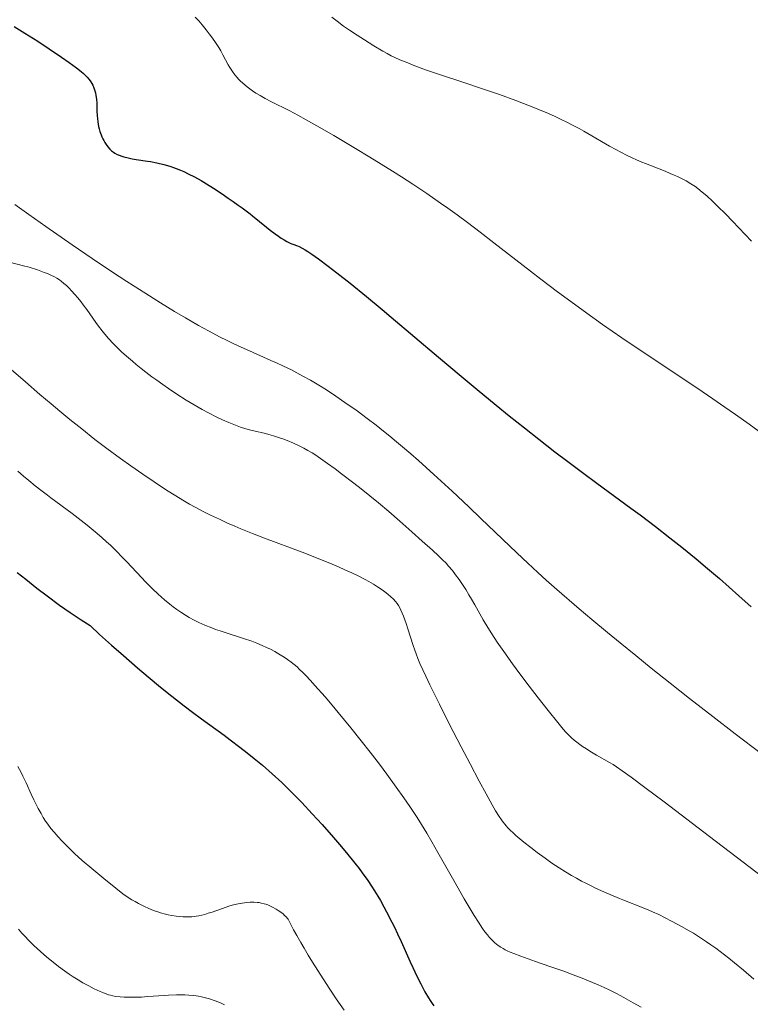
# Model space of a CAD drawing. Extents: x 663996 to 668522, y 757970 to 761058.
# Drawn here: x 667831 to 667921, y 759300 to 759420 of the extents above; entities that cross this region are included whole.
import ezdxf

# ---------------------------------------------------------------- set-up
doc = ezdxf.new("R2010")
doc.units = 0
doc.header["$MEASUREMENT"] = 0
doc.linetypes.add('DGN Style 5', pattern=[30.156091, 12.924039, -17.232052])
doc.layers.add('Nivel 6', color=7, linetype='Continuous')
doc.layers.add('Nivel 8', color=7, linetype='Continuous')

msp = doc.modelspace()

# ---------------------------------------------------------------- linework, layer by layer
at = {"layer": 'Nivel 6', "color": 30, "linetype": 'Continuous', "lineweight": 0, "extrusion": (-3.02663e-06, -2.12276e-06, 1), "elevation": 1391.365, "flags": 128}
msp.add_lwpolyline([(667556.938, 759430.929), (667556.965, 759430.67), (667557.012, 759430.349), (667557.071, 759430.033), (667557.158, 759429.651), (667557.28, 759429.191), (667557.439, 759428.672), (667557.593, 759428.225), (667557.775, 759427.757), (667557.983, 759427.298), (667558.1, 759427.074), (667558.254, 759426.811), (667558.385, 759426.608), (667558.561, 759426.359), (667558.75, 759426.111), (667559.005, 759425.8), (667559.419, 759425.328), (667559.972, 759424.745), (667560.551, 759424.178), (667561.315, 759423.485), (667561.87, 759423.008), (667562.609, 759422.396), (667563.399, 759421.763), (667564.44, 759420.952), (667565.895, 759419.852), (667568.451, 759417.951), (667568.756, 759417.722), (667569.85, 759416.896), (667571.107, 759415.929), (667572.228, 759415.047), (667573.447, 759414.059), (667574.299, 759413.342), (667574.919, 759412.799), (667575.501, 759412.269), (667575.947, 759411.844), (667576.491, 759411.301), (667576.922, 759410.85), (667577.353, 759410.38), (667577.701, 759409.986), (667578.142, 759409.469), (667578.706, 759408.782), (667579.286, 759408.047), (667580.034, 759407.063), (667580.841, 759405.957), (667581.494, 759405.031), (667582.015, 759404.269), (667582.661, 759403.298), (667583.297, 759402.313), (667584.074, 759401.071), (667584.832, 759399.826), (667585.75, 759398.281), (667586.564, 759396.884), (667587.536, 759395.185), (667588.457, 759393.544), (667589.54, 759391.572), (667590.119, 759390.499), (667593.01, 759385.07), (667593.782, 759383.658), (667594.393, 759382.572), (667595.119, 759381.321), (667595.691, 759380.369), (667596.382, 759379.262), (667597.234, 759377.96), (667598.022, 759376.807), (667598.259, 759376.467), (667599.51, 759374.688), (667600.117, 759373.807), (667600.684, 759372.959), (667601.17, 759372.201), (667601.545, 759371.594), (667602.183, 759370.504), (667602.629, 759369.691), (667603.128, 759368.726), (667603.419, 759368.141), (667604.221, 759366.507), (667604.474, 759366.009), (667604.942, 759365.123), (667605.439, 759364.234), (667605.903, 759363.437), (667606.435, 759362.551), (667606.912, 759361.778), (667607.78, 759360.407), (667608.546, 759359.23), (667609.193, 759358.254), (667610.035, 759357.008), (667611.007, 759355.593), (667613.666, 759351.764), (667614.403, 759350.693), (667615.772, 759348.673), (667616.8, 759347.124), (667617.986, 759345.291), (667618.595, 759344.329), (667619.306, 759343.184), (667620.311, 759341.517), (667620.817, 759340.655), (667621.401, 759339.637), (667621.937, 759338.681), (667622.553, 759337.556), (667625.108, 759332.759), (667625.781, 759331.535), (667626.264, 759330.686), (667626.966, 759329.493), (667627.354, 759328.858), (667627.837, 759328.089), (667628.434, 759327.171), (667630.071, 759324.726), (667630.568, 759323.962), (667631.046, 759323.201), (667631.462, 759322.517), (667631.914, 759321.752), (667632.302, 759321.076), (667632.981, 759319.85), (667633.55, 759318.776), (667634.127, 759317.641), (667634.585, 759316.704), (667635.144, 759315.515), (667635.811, 759314.038), (667636.428, 759312.621), (667637.106, 759311.018), (667637.624, 759309.762), (667637.624, 759309.762), (667637.948, 759308.954), (667638.193, 759308.314), (667638.336, 759307.909), (667638.457, 759307.505), (667638.514, 759307.241), (667638.537, 759307.007), (667638.533, 759306.829), (667638.512, 759306.674), (667638.483, 759306.547), (667638.401, 759306.303), (667638.275, 759306.036), (667638.139, 759305.803), (667638.006, 759305.606), (667637.81, 759305.348), (667637.286, 759304.734), (667637.064, 759304.451), (667636.975, 759304.313), (667636.906, 759304.188), (667636.761, 759303.878), (667636.634, 759303.557), (667636.508, 759303.184), (667636.423, 759302.864), (667636.361, 759302.539), (667636.333, 759302.281), (667636.324, 759301.964), (667636.331, 759301.791), (667636.352, 759301.58), (667636.411, 759301.25), (667636.483, 759300.993), (667636.581, 759300.74), (667636.683, 759300.537), (667636.814, 759300.326), (667636.945, 759300.146), (667637.15, 759299.895), (667637.483, 759299.527), (667638.098, 759298.893), (667639.039, 759297.969), (667640.059, 759297.013), (667641.356, 759295.851), (667642.418, 759294.934), (667643.737, 759293.819), (667649.744, 759288.839), (667651.235, 759287.582), (667652.327, 759286.648), (667653.585, 759285.557), (667654.725, 759284.55), (667655.998, 759283.404), (667657.116, 759282.377), (667658.339, 759281.23), (667662.811, 759276.941), (667663.856, 759275.962), (667664.567, 759275.312), (667665.538, 759274.453), (667666.328, 759273.788), (667666.95, 759273.291), (667667.575, 759272.818), (667668.087, 759272.453), (667668.752, 759272.006), (667669.314, 759271.653), (667669.909, 759271.304), (667670.412, 759271.029), (667670.995, 759270.735), (667671.48, 759270.512), (667671.878, 759270.342), (667672.388, 759270.143), (667673.048, 759269.908), (667673.932, 759269.627), (667674.713, 759269.405), (667675.399, 759269.232), (667675.846, 759269.131), (667676.428, 759269.011), (667678.149, 759268.687), (667678.66, 759268.575), (667679.209, 759268.433), (667679.668, 759268.298), (667680.15, 759268.138), (667680.554, 759267.993), (667681.244, 759267.723), (667682.172, 759267.327), (667683.16, 759266.872), (667684.448, 759266.238), (667685.234, 759265.832), (667686.218, 759265.31), (667689.294, 759263.645), (667689.664, 759263.447), (667690.769, 759262.865), (667692.074, 759262.196), (667693.284, 759261.597), (667694.652, 759260.943), (667695.641, 759260.488), (667696.769, 759259.987), (667697.817, 759259.54), (667699.094, 759259.023), (667700.646, 759258.434), (667702.045, 759257.933), (667703.133, 759257.558), (667704.649, 759257.049), (667707.133, 759256.242), (667710.154, 759255.293), (667712.703, 759254.518), (667715.942, 759253.568), (667717.738, 759253.055), (667719.961, 759252.434), (667722.14, 759251.836), (667724.764, 759251.129), (667727.239, 759250.472), (667730.08, 759249.731), (667734.438, 759248.623), (667736.468, 759248.124), (667738.692, 759247.598), (667740.282, 759247.239), (667742.11, 759246.851), (667743.827, 759246.512), (667744.752, 759246.341), (667745.887, 759246.143), (667747.49, 759245.886), (667748.749, 759245.706), (667749.989, 759245.55), (667750.969, 759245.442), (667750.969, 759245.442), (667752.332, 759245.319), (667754.024, 759245.203), (667756.158, 759245.1), (667757.938, 759245.042), (667759.133, 759245.03), (667760.115, 759245.046), (667761.111, 759245.093), (667761.915, 759245.157), (667762.932, 759245.272), (667763.757, 759245.396), (667764.593, 759245.55), (667765.269, 759245.702), (667765.706, 759245.815), (667766.056, 759245.916), (667766.681, 759246.124), (667767.027, 759246.257), (667767.303, 759246.373), (667767.805, 759246.608), (667768.164, 759246.797), (667768.462, 759246.966), (667769.036, 759247.321), (667769.678, 759247.753), (667770.248, 759248.161), (667771.113, 759248.816), (667771.855, 759249.411), (667772.469, 759249.925), (667773.246, 759250.602), (667773.828, 759251.127), (667774.55, 759251.794), (667776.779, 759253.893), (667777.046, 759254.142), (667778.168, 759255.17), (667779.442, 759256.296), (667780.544, 759257.231), (667781.683, 759258.152), (667782.229, 759258.576), (667782.835, 759259.027), (667783.381, 759259.415), (667784.013, 759259.84), (667784.497, 759260.146), (667785.085, 759260.494), (667785.654, 759260.807), (667786.326, 759261.143), (667786.803, 759261.354), (667787.164, 759261.494), (667787.509, 759261.61), (667787.779, 759261.685), (667788.123, 759261.758), (667788.419, 759261.8), (667788.751, 759261.827), (667789.059, 759261.839), (667789.776, 759261.831), (667790.515, 759261.791), (667791.415, 759261.712), (667792.239, 759261.611), (667792.93, 759261.503), (667793.502, 759261.396), (667794.081, 759261.268), (667794.545, 759261.151), (667795.554, 759260.871), (667796.342, 759260.633), (667797.29, 759260.321), (667797.793, 759260.142), (667798.394, 759259.916), (667799.148, 759259.615), (667800.001, 759259.249), (667800.759, 759258.9), (667801.594, 759258.487), (667802.532, 759257.984), (667803.012, 759257.711), (667803.588, 759257.37), (667804.585, 759256.749), (667805.122, 759256.4), (667805.778, 759255.959), (667806.818, 759255.227), (667807.376, 759254.815), (667808.057, 759254.295), (667808.431, 759254.001), (667810.382, 759252.436), (667811.339, 759251.694), (667812.245, 759251.031), (667812.659, 759250.743), (667813.167, 759250.405), (667813.664, 759250.089), (667814.27, 759249.727), (667814.787, 759249.436), (667815.421, 759249.102), (667816.1, 759248.765), (667817.93, 759247.884), (667818.456, 759247.617), (667819.335, 759247.139), (667819.992, 759246.756), (667820.83, 759246.234), (667821.455, 759245.825), (667822.246, 759245.284), (667823.116, 759244.668), (667825.501, 759242.941), (667826.184, 759242.459), (667827.312, 759241.692), (667827.967, 759241.265), (667828.782, 759240.753), (667829.595, 759240.263), (667830.607, 759239.681), (667831.735, 759239.06), (667834.64, 759237.5), (667835.362, 759237.098), (667836.382, 759236.502), (667836.929, 759236.162), (667837.488, 759235.789), (667837.948, 759235.45), (667838.18, 759235.263), (667838.463, 759235.017), (667838.893, 759234.609), (667839.278, 759234.208), (667839.703, 759233.725), (667840.059, 759233.281), (667840.355, 759232.875), (667840.711, 759232.339), (667840.991, 759231.873), (667841.224, 759231.446), (667841.4, 759231.083), (667841.54, 759230.76), (667841.674, 759230.408), (667841.774, 759230.109), (667841.935, 759229.555), (667841.98, 759229.383), (667842.213, 759228.46), (667842.334, 759228.016), (667842.459, 759227.611), (667842.556, 759227.332), (667842.682, 759227.011), (667842.865, 759226.611), (667842.967, 759226.416), (667843.093, 759226.2), (667843.314, 759225.878), (667843.437, 759225.728), (667843.593, 759225.561), (667843.837, 759225.343), (667844.202, 759225.07), (667844.514, 759224.862), (667844.803, 759224.68), (667845.408, 759224.332), (667845.918, 759224.076), (667846.342, 759223.9), (667846.583, 759223.817), (667846.779, 759223.76), (667847.146, 759223.676), (667847.46, 759223.629), (667847.724, 759223.606), (667848.001, 759223.6), (667848.23, 759223.608), (667848.66, 759223.656), (667848.907, 759223.701), (667849.22, 759223.775), (667849.542, 759223.866), (667849.926, 759223.991), (667850.967, 759224.357), (667851.259, 759224.451), (667851.717, 759224.583), (667852.074, 759224.668), (667852.339, 759224.72), (667852.661, 759224.772), (667852.973, 759224.808), (667853.351, 759224.837), (667853.644, 759224.847), (667854, 759224.847), (667854.346, 759224.835), (667854.768, 759224.804), (667855.358, 759224.731), (667855.676, 759224.677), (667856.065, 759224.598), (667856.365, 759224.526), (667856.726, 759224.426), (667857.065, 759224.32), (667857.457, 759224.181), (667857.739, 759224.069), (667858.06, 759223.927), (667858.351, 759223.783), (667858.351, 759223.783), (667858.686, 759223.592), (667858.94, 759223.429), (667859.254, 759223.203), (667859.659, 759222.881), (667859.995, 759222.591), (667860.392, 759222.213), (667860.563, 759222.03), (667860.697, 759221.872), (667860.87, 759221.647), (667861.02, 759221.43), (667861.335, 759220.92), (667861.588, 759220.471), (667861.805, 759220.057), (667862.028, 759219.604), (667862.205, 759219.222), (667862.419, 759218.728), (667862.675, 759218.097), (667863.215, 759216.673), (667863.777, 759215.189), (667864.225, 759214.077), (667864.581, 759213.25), (667865.018, 759212.302), (667865.413, 759211.505), (667865.886, 759210.618), (667866.334, 759209.837), (667866.863, 759208.978), (667867.504, 759208.01), (667867.85, 759207.515), (667868.275, 759206.926), (667869.019, 759205.936), (667869.519, 759205.3), (667869.907, 759204.821), (667870.406, 759204.23), (667870.803, 759203.783), (667871.208, 759203.354), (667871.547, 759203.016), (667872.007, 759202.591), (667872.423, 759202.239), (667872.897, 759201.87), (667873.328, 759201.565), (667873.797, 759201.262), (667874.206, 759201.021), (667874.552, 759200.832), (667875.004, 759200.602), (667875.666, 759200.293), (667875.87, 759200.201), (667876.966, 759199.72), (667877.505, 759199.474), (667878.008, 759199.228), (667878.367, 759199.041), (667878.798, 759198.802), (667879.478, 759198.389), (667879.832, 759198.155), (667880.254, 759197.861), (667880.961, 759197.328), (667881.33, 759197.031), (667881.774, 759196.656), (667882.204, 759196.273), (667882.73, 759195.776), (667883.149, 759195.359), (667883.486, 759195.008), (667883.913, 759194.545), (667884.26, 759194.152), (667884.901, 759193.394), (667885.314, 759192.881), (667885.834, 759192.208), (667886.401, 759191.443), (667886.573, 759191.207), (667887.493, 759189.932), (667887.966, 759189.293), (667888.437, 759188.678), (667888.888, 759188.114), (667889.262, 759187.662), (667890.07, 759186.732), (667890.544, 759186.21), (667891.16, 759185.55), (667892.328, 759184.343), (667893.004, 759183.665), (667893.87, 759182.812), (667895.144, 759181.586), (667896.76, 759180.073), (667898.377, 759178.599), (667900.365, 759176.834), (667901.694, 759175.681), (667903.299, 759174.318), (667904.84, 759173.042), (667906.689, 759171.558), (667907.693, 759170.772), (667908.859, 759169.873), (667911.901, 759167.555), (667912.724, 759166.923), (667913.982, 759165.94), (667914.921, 759165.19), (667915.759, 759164.505), (667916.705, 759163.708), (667917.559, 759162.961), (667918.468, 759162.128), (667919.234, 759161.381), (667919.615, 759160.99), (667920.065, 759160.51), (667920.728, 759159.766), (667921.288, 759159.105), (667921.907, 759158.339), (667922.457, 759157.626), (667922.922, 759156.999), (667923.314, 759156.451), (667924.052, 759155.373), (667924.288, 759155.016), (667925.801, 759152.687), (667926.267, 759152.013), (667926.658, 759151.482), (667926.993, 759151.052), (667927.353, 759150.613), (667927.662, 759150.254), (667928.043, 759149.827), (667928.56, 759149.272), (667929.123, 759148.691), (667929.893, 759147.928), (667930.952, 759146.921), (667930.952, 759146.921), (667931.867, 759146.082), (667932.833, 759145.222), (667933.636, 759144.525), (667934.46, 759143.825), (667935.515, 759142.951), (667936.59, 759142.084), (667937.952, 759141.017), (667939.049, 759140.18), (667940.426, 759139.154), (667941.8, 759138.154), (667943.505, 759136.94), (667945.293, 759135.693), (667947.471, 759134.202), (667949.571, 759132.789), (667952.069, 759131.132), (667955.048, 759129.183), (667958.453, 759126.989), (667960.645, 759125.596), (667962.319, 759124.544), (667965.201, 759122.762), (667967.852, 759121.162), (667969.284, 759120.314), (667971.033, 759119.295), (667972.397, 759118.515), (667974.05, 759117.584), (667975.64, 759116.707), (667977.534, 759115.688), (667979.143, 759114.844), (667981.053, 759113.875), (667982.875, 759112.987), (667983.863, 759112.52), (667985.086, 759111.959), (667986.616, 759111.279), (667987.856, 759110.747), (667989.126, 759110.218), (667990.173, 759109.795), (667991.531, 759109.266), (667992.663, 759108.842), (667993.839, 759108.421), (667994.811, 759108.087), (667996.148, 759107.652), (667997.877, 759107.124), (667998.701, 759106.884), (668003.161, 759105.625), (668004.373, 759105.264), (668005.317, 759104.968), (668006.005, 759104.742), (668006.837, 759104.457), (668007.633, 759104.17), (668008.573, 759103.813), (668009.62, 759103.388), (668010.163, 759103.156), (668010.803, 759102.869), (668011.867, 759102.361), (668012.419, 759102.078), (668013.083, 759101.72), (668014.015, 759101.184), (668014.535, 759100.869), (668015.198, 759100.452), (668015.888, 759100.004), (668016.797, 759099.396), (668018.2, 759098.424), (668019.574, 759097.437), (668022.36, 759095.371), (668024.158, 759094.055), (668025.714, 759092.951), (668027.411, 759091.782), (668028.88, 759090.798), (668030.85, 759089.513), (668032.517, 759088.454), (668034.239, 759087.386), (668035.637, 759086.537), (668037.378, 759085.504), (668039.486, 759084.29), (668041.444, 759083.203), (668042.439, 759082.669), (668043.573, 759082.079), (668044.645, 759081.546), (668045.759, 759081.027), (668046.204, 759080.834), (668046.697, 759080.632), (668047.952, 759080.153), (668048.091, 759080.095), (668048.322, 759079.991), (668048.918, 759079.693), (668049.579, 759079.332), (668050.047, 759079.056), (668050.443, 759078.804), (668050.958, 759078.441), (668052.018, 759077.652), (668053.394, 759076.621), (668056.389, 759074.353), (668059.984, 759071.595), (668062.705, 759069.489), (668065.616, 759067.219), (668071.041, 759062.946), (668071.427, 759062.646), (668072.028, 759062.191), (668072.623, 759061.755), (668073.126, 759061.4), (668073.824, 759060.922), (668074.85, 759060.239), (668077.187, 759058.721), (668080.75, 759056.453), (668082.57, 759055.307), (668100.435, 759044.103), (668103.133, 759042.384), (668105.115, 759041.094), (668106.485, 759040.18), (668107.508, 759039.479), (668108.283, 759038.935), (668109.2, 759038.275), (668110.141, 759037.575), (668111.252, 759036.721), (668111.833, 759036.263), (668114.848, 759033.852), (668115.716, 759033.179), (668116.435, 759032.635), (668117.34, 759031.969), (668118.097, 759031.427), (668119.424, 759030.505), (668121.217, 759029.304), (668123.294, 759027.955), (668126.056, 759026.204), (668134.877, 759020.712), (668135.824, 759020.118), (668138.359, 759018.51), (668140.037, 759017.428), (668142.093, 759016.085), (668142.342, 759015.926), (668143.487, 759015.212), (668144.984, 759014.315), (668146.612, 759013.37), (668148.42, 759012.347), (668150.088, 759011.426), (668151.912, 759010.444), (668153.448, 759009.639), (668155.685, 759008.499), (668158.511, 759007.108), (668162.266, 759005.303), (668166.736, 759003.184), (668170.025, 759001.646), (668172.452, 759000.53), (668174.221, 758999.729), (668176.301, 758998.803), (668177.227, 758998.396), (668182.396, 758996.143), (668183.676, 758995.575), (668185.302, 758994.836), (668186.44, 758994.3), (668187.515, 758993.772), (668188.603, 758993.208), (668189.108, 758992.93), (668189.647, 758992.617), (668190.108, 758992.329), (668190.622, 758991.983), (668191.02, 758991.695), (668191.557, 758991.282), (668192.206, 758990.758), (668193.282, 758989.863), (668194.164, 758989.119), (668199.066, 758984.963), (668201.613, 758982.837)], dxfattribs=at)
at = {"layer": 'Nivel 6', "color": 30, "linetype": 'Continuous', "lineweight": 0, "flags": 128}
for points, elevation in [([(667852.761, 759420.818), (667853.208, 759420.332), (667853.63, 759419.843), (667854.121, 759419.243), (667854.482, 759418.78), (667854.892, 759418.23), (667855.254, 759417.712), (667855.645, 759417.104), (667855.892, 759416.687), (667856.157, 759416.211), (667856.815, 759414.985), (667857.008, 759414.655), (667857.334, 759414.149), (667857.613, 759413.768), (667857.894, 759413.428), (667858.077, 759413.225), (667858.312, 759412.983), (667858.555, 759412.752), (667858.868, 759412.48), (667859.124, 759412.273), (667859.45, 759412.028), (667859.782, 759411.797), (667860.202, 759411.523), (667860.694, 759411.226), (667861.315, 759410.877), (667862.096, 759410.464), (667864.241, 759409.375), (667864.856, 759409.056), (667865.301, 759408.821), (667866.332, 759408.26), (667867.628, 759407.532), (667869.723, 759406.319), (667872.366, 759404.759), (667874.124, 759403.703), (667875.519, 759402.85), (667876.897, 759401.989), (667877.985, 759401.295), (667879.384, 759400.383), (667881.093, 759399.235), (667882.759, 759398.081), (667883.667, 759397.437), (667884.784, 759396.627), (667886.052, 759395.689), (667887.613, 759394.509), (667889.287, 759393.219), (667893.762, 759389.735), (667895.02, 759388.767), (667897.075, 759387.211), (667898.669, 759386.027), (667900.629, 759384.604), (667902.553, 759383.24), (667904.917, 759381.605), (667906.41, 759380.592), (667914.071, 759375.481), (667916.027, 759374.157), (667917.5, 759373.144), (667918.811, 759372.228), (667920.486, 759371.032), (667921.705, 759370.137)], 1319.999), ([(667869.467, 759420.783), (667870.105, 759420.301), (667870.918, 759419.712), (667871.639, 759419.211), (667872.554, 759418.603), (667873.477, 759418.014), (667874.609, 759417.312), (667875.688, 759416.662), (667876.231, 759416.353), (667876.727, 759416.092), (667877.192, 759415.867), (667877.78, 759415.603), (667878.35, 759415.36), (667879.626, 759414.85), (667880.92, 759414.367), (667882.035, 759413.974), (667883.104, 759413.614), (667885.237, 759412.92), (667888.008, 759412.007), (667889.955, 759411.337), (667891.978, 759410.604), (667892.92, 759410.248), (667893.953, 759409.843), (667894.873, 759409.468), (667895.937, 759409.014), (667896.766, 759408.642), (667897.433, 759408.331), (667898.284, 759407.917), (667898.981, 759407.563), (667899.692, 759407.186), (667900.269, 759406.87), (667900.763, 759406.591), (667903.422, 759405.035), (667904.175, 759404.613), (667904.788, 759404.285), (667905.558, 759403.897), (667906.188, 759403.598), (667906.7, 759403.368), (667907.35, 759403.092), (667907.809, 759402.905), (667910.225, 759401.956), (667910.845, 759401.699), (667911.311, 759401.495), (667911.732, 759401.303), (667912.216, 759401.068), (667912.767, 759400.78), (667913.373, 759400.428), (667913.824, 759400.132), (667914.197, 759399.859), (667914.742, 759399.419), (667915.294, 759398.939), (667915.984, 759398.31), (667916.634, 759397.696), (667917.621, 759396.724), (667918.447, 759395.876), (667920.762, 759393.41)], 1314.999), ([(667830.722, 759397.91), (667832.429, 759396.689), (667834.525, 759395.208), (667837.72, 759392.988), (667840.166, 759391.319), (667842.543, 759389.728), (667844.414, 759388.5), (667846.718, 759387.022), (667848.518, 759385.894), (667850.255, 759384.831), (667851.585, 759384.037), (667853.19, 759383.11), (667854.399, 759382.439), (667855.826, 759381.687), (667856.582, 759381.307), (667857.498, 759380.865), (667858.391, 759380.452), (667859.417, 759379.993), (667862.037, 759378.847), (667862.729, 759378.536), (667863.57, 759378.144), (667864.532, 759377.675), (667865.201, 759377.332), (667865.948, 759376.932), (667866.867, 759376.414), (667867.866, 759375.82), (667868.803, 759375.236), (667869.965, 759374.475), (667871.08, 759373.712), (667872.55, 759372.662), (667873.806, 759371.733), (667874.878, 759370.915), (667875.776, 759370.21), (667876.547, 759369.59), (667877.381, 759368.904), (667878.105, 759368.295), (667879.142, 759367.405), (667880.06, 759366.598), (667881.951, 759364.899), (667884.18, 759362.841), (667886.215, 759360.925), (667887.688, 759359.522), (667892.081, 759355.317), (667893.413, 759354.057), (667894.658, 759352.898), (667895.668, 759351.977), (667896.967, 759350.83), (667899.714, 759348.48), (667901.248, 759347.189), (667903.168, 759345.591), (667904.703, 759344.327), (667906.614, 759342.77), (667908.51, 759341.241), (667910.848, 759339.375), (667913.194, 759337.524), (667916.036, 759335.307), (667918.762, 759333.205), (667921.984, 759330.749)], 1329.999), ([(667829.14, 759391.108), (667831.771, 759390.417), (667832.458, 759390.221), (667833.477, 759389.9), (667834.316, 759389.6), (667834.708, 759389.446), (667835.129, 759389.265), (667835.57, 759389.052), (667835.877, 759388.881), (667836.168, 759388.693), (667836.405, 759388.519), (667836.728, 759388.252), (667837.021, 759387.985), (667837.355, 759387.658), (667837.653, 759387.349), (667838.063, 759386.898), (667838.417, 759386.486), (667838.786, 759386.033), (667839.086, 759385.646), (667839.507, 759385.076), (667840.639, 759383.463), (667840.969, 759383.011), (667841.389, 759382.466), (667841.733, 759382.045), (667842.174, 759381.536), (667842.737, 759380.928), (667843.195, 759380.463), (667843.774, 759379.906), (667844.357, 759379.373), (667845.09, 759378.735), (667845.561, 759378.341), (667846.151, 759377.862), (667846.742, 759377.399), (667847.48, 759376.839), (667848.069, 759376.407), (667848.798, 759375.887), (667849.515, 759375.392), (667850.391, 759374.806), (667851.66, 759373.994), (667852.643, 759373.398), (667853.611, 759372.843), (667854.383, 759372.426), (667855.348, 759371.938), (667856.117, 759371.576), (667856.881, 759371.243), (667857.485, 759371), (667858.312, 759370.701), (667858.966, 759370.496), (667859.724, 759370.29), (667859.952, 759370.233), (667861.367, 759369.895), (667861.769, 759369.792), (667862.349, 759369.628), (667863.09, 759369.388), (667863.501, 759369.24), (667864.014, 759369.041), (667864.796, 759368.71), (667865.417, 759368.422), (667866.036, 759368.111), (667866.537, 759367.837), (667867.056, 759367.53), (667867.497, 759367.251), (667868.101, 759366.849), (667868.962, 759366.245), (667869.871, 759365.585), (667870.664, 759364.994), (667872.182, 759363.83), (667873.043, 759363.151), (667874.112, 759362.288), (667875.16, 759361.423), (667876.42, 759360.359), (667877.77, 759359.197), (667879.27, 759357.883), (667880.528, 759356.765), (667881.759, 759355.65), (667882.512, 759354.95), (667883.003, 759354.476), (667883.428, 759354.044), (667883.74, 759353.705), (667884.214, 759353.149), (667884.604, 759352.649), (667885.019, 759352.078), (667885.374, 759351.562), (667885.844, 759350.84), (667886.236, 759350.205), (667886.557, 759349.665), (667886.961, 759348.959), (667887.982, 759347.12), (667888.529, 759346.187), (667889.014, 759345.417), (667889.701, 759344.384), (667890.481, 759343.261), (667891.558, 759341.761), (667892.467, 759340.526), (667893.608, 759339.007), (667894.697, 759337.586), (667895.901, 759336.047), (667897.082, 759334.572), (667897.765, 759333.752), (667898.078, 759333.396), (667898.314, 759333.144), (667898.55, 759332.907), (667898.748, 759332.721), (667899.091, 759332.425), (667899.409, 759332.172), (667899.777, 759331.898), (667900.111, 759331.663), (667900.582, 759331.349), (667901, 759331.085), (667901.827, 759330.595), (667903.403, 759329.709), (667903.866, 759329.429), (667904.264, 759329.173), (667904.981, 759328.682), (667904.981, 759328.682), (667906.076, 759327.892), (667907.737, 759326.657), (667910.105, 759324.87), (667915.638, 759320.654), (667923.885, 759314.354)], 1334.999), ([(667830.295, 759377.722), (667832.02, 759376.221), (667833.796, 759374.682), (667835.166, 759373.515), (667836.217, 759372.636), (667837.463, 759371.614), (667838.899, 759370.462), (667840.523, 759369.195), (667841.987, 759368.085), (667843.656, 759366.855), (667844.902, 759365.961), (667846.371, 759364.933), (667847.737, 759364), (667849.284, 759362.98), (667850.406, 759362.272), (667851.253, 759361.761), (667852.088, 759361.279), (667852.782, 759360.897), (667853.745, 759360.391), (667854.653, 759359.936), (667855.732, 759359.418), (667856.734, 759358.957), (667857.603, 759358.573), (667858.345, 759358.256), (667859.758, 759357.677), (667861.236, 759357.102), (667865.832, 759355.387), (667866.373, 759355.181), (667868.273, 759354.438), (667869.225, 759354.051), (667870.302, 759353.598), (667871.075, 759353.261), (667871.937, 759352.869), (667872.697, 759352.504), (667873.529, 759352.076), (667874.006, 759351.814), (667874.552, 759351.492), (667875.052, 759351.177), (667875.052, 759351.177), (667875.617, 759350.791), (667876.119, 759350.418), (667876.37, 759350.217), (667876.654, 759349.975), (667877.006, 759349.641), (667877.243, 759349.383), (667877.46, 759349.108), (667877.612, 759348.88), (667877.765, 759348.608), (667877.914, 759348.297), (667878.216, 759347.577), (667878.546, 759346.695), (667878.775, 759346.018), (667879.402, 759344.014), (667879.6, 759343.431), (667879.767, 759342.972), (667879.994, 759342.389), (667880.243, 759341.792), (667880.582, 759341.022), (667880.948, 759340.229), (667881.436, 759339.205), (667882.613, 759336.818), (667883.82, 759334.431), (667885.266, 759331.626), (667886.366, 759329.525), (667887.492, 759327.403), (667888.33, 759325.848), (667889.061, 759324.53), (667889.49, 759323.795), (667889.932, 759323.087), (667890.206, 759322.68), (667890.411, 759322.394), (667890.608, 759322.139), (667890.763, 759321.953), (667890.987, 759321.707), (667891.285, 759321.408), (667891.622, 759321.096), (667891.983, 759320.777), (667892.948, 759319.966), (667893.787, 759319.295), (667894.587, 759318.681), (667895.536, 759317.987), (667896.371, 759317.405), (667897.27, 759316.812), (667898.03, 759316.335), (667898.766, 759315.895), (667899.375, 759315.547), (667900.002, 759315.204), (667900.516, 759314.933), (667901.174, 759314.6), (667901.713, 759314.339), (667902.707, 759313.881), (667903.558, 759313.51), (667904.648, 759313.061), (667905.041, 759312.904), (667907.527, 759311.935), (667908.238, 759311.644), (667908.685, 759311.451), (667909.429, 759311.101), (667910.992, 759310.311), (667911.676, 759309.951), (667912.213, 759309.657), (667913.155, 759309.117), (667913.662, 759308.813), (667914.276, 759308.429), (667915.259, 759307.782), (667915.779, 759307.424), (667916.403, 759306.979), (667917.459, 759306.188), (667918.013, 759305.756), (667918.679, 759305.222), (667919.772, 759304.316), (667921.07, 759303.201)], 1339.999), ([(667831.098, 759365.293), (667831.775, 759364.71), (667832.432, 759364.162), (667833.225, 759363.521), (667833.893, 759362.997), (667834.703, 759362.378), (667835.134, 759362.054), (667837.741, 759360.117), (667838.482, 759359.555), (667839.563, 759358.711), (667840.565, 759357.889), (667841.372, 759357.192), (667841.944, 759356.677), (667842.4, 759356.25), (667843.219, 759355.451), (667843.773, 759354.886), (667844.425, 759354.201), (667846.195, 759352.299), (667846.705, 759351.763), (667847.534, 759350.928), (667848.205, 759350.291), (667848.659, 759349.883), (667849.024, 759349.568), (667849.684, 759349.029), (667850.059, 759348.741), (667850.529, 759348.399), (667850.998, 759348.076), (667851.585, 759347.7), (667852.054, 759347.422), (667852.64, 759347.101), (667853.225, 759346.807), (667853.956, 759346.477), (667854.796, 759346.14), (667855.261, 759345.969), (667855.837, 759345.77), (667856.316, 759345.611), (667858.694, 759344.852), (667859.693, 759344.507), (667860.325, 759344.269), (667860.967, 759344.005), (667861.489, 759343.77), (667861.958, 759343.541), (667862.515, 759343.244), (667863.154, 759342.873), (667863.657, 759342.555), (667864.069, 759342.277), (667864.5, 759341.965), (667864.878, 759341.666), (667865.217, 759341.372), (667865.536, 759341.076), (667865.917, 759340.702), (667866.281, 759340.329), (667866.853, 759339.721), (667867.406, 759339.115), (667868.655, 759337.702), (667869.502, 759336.716), (667870.26, 759335.817), (667871.801, 759333.948), (667873.077, 759332.356), (667874.161, 759330.97), (667875.286, 759329.496), (667876.203, 759328.263), (667877.356, 759326.67), (667878.275, 759325.362), (667879.002, 759324.3), (667879.899, 759322.958), (667880.435, 759322.121), (667881.079, 759321.064), (667881.7, 759320.005), (667882.447, 759318.698), (667884.374, 759315.273), (667885.652, 759313.038), (667886.247, 759312.024), (667886.876, 759310.98), (667887.392, 759310.157), (667887.908, 759309.383), (667888.182, 759309.002), (667888.484, 759308.614), (667888.757, 759308.296), (667889.08, 759307.961), (667889.399, 759307.668), (667889.802, 759307.342), (667890.133, 759307.109), (667890.404, 759306.941), (667890.678, 759306.79), (667890.917, 759306.674), (667891.257, 759306.526), (667891.711, 759306.342), (667892.588, 759306.005), (667893.469, 759305.683), (667894.355, 759305.374), (667896.128, 759304.77), (667897.96, 759304.128), (667898.867, 759303.795), (667899.871, 759303.413), (667901.34, 759302.821), (667902.014, 759302.533), (667902.774, 759302.192), (667903.439, 759301.876), (667904.274, 759301.454), (667905.148, 759300.986), (667906.312, 759300.331), (667907.271, 759299.769)], 1344.998), ([(667831.106, 759329.192), (667831.487, 759328.482), (667831.715, 759328.031), (667831.984, 759327.47), (667832.105, 759327.208), (667832.727, 759325.822), (667833.041, 759325.147), (667833.282, 759324.657), (667833.586, 759324.071), (667833.925, 759323.454), (667834.201, 759322.984), (667834.491, 759322.526), (667834.75, 759322.152), (667835.139, 759321.642), (667835.532, 759321.171), (667836.019, 759320.621), (667836.48, 759320.124), (667837.302, 759319.283), (667838.025, 759318.588), (667838.967, 759317.733), (667840.146, 759316.72), (667841.61, 759315.505), (667843.055, 759314.338), (667843.945, 759313.655), (667844.586, 759313.205), (667845.039, 759312.915), (667845.422, 759312.687), (667845.831, 759312.46), (667846.181, 759312.277), (667846.647, 759312.05), (667847.042, 759311.872), (667847.454, 759311.699), (667847.795, 759311.568), (667848.202, 759311.424), (667848.534, 759311.32), (667849.137, 759311.156), (667849.475, 759311.08), (667849.899, 759310.999), (667850.435, 759310.918), (667850.869, 759310.869), (667851.316, 759310.836), (667851.68, 759310.825), (667852.05, 759310.829), (667852.349, 759310.845), (667852.651, 759310.873), (667852.895, 759310.905), (667853.201, 759310.957), (667853.587, 759311.039), (667853.935, 759311.129), (667854.37, 759311.258), (667854.842, 759311.415), (667856.1, 759311.86), (667856.447, 759311.978), (667857.001, 759312.154), (667857.464, 759312.284), (667858.009, 759312.415), (667858.513, 759312.512), (667859.085, 759312.588), (667859.497, 759312.618), (667859.961, 759312.622), (667860.378, 759312.594), (667860.593, 759312.565), (667860.851, 759312.518), (667861.208, 759312.427), (667861.402, 759312.365), (667861.645, 759312.276), (667861.89, 759312.173), (667862.202, 759312.024), (667862.664, 759311.77), (667862.926, 759311.607), (667862.926, 759311.607), (667863.135, 759311.465), (667863.506, 759311.18), (667863.706, 759311.005), (667863.862, 759310.853), (667864.131, 759310.554)], 1354.999), ([(667864.131, 759310.554), (667864.422, 759309.975), (667864.796, 759309.258), (667865.181, 759308.548), (667865.674, 759307.672), (667866.077, 759306.979), (667866.587, 759306.124), (667867.103, 759305.284), (667867.751, 759304.255), (667868.412, 759303.229), (667869.226, 759301.993), (667870.019, 759300.814), (667870.966, 759299.429)], 1354.999), ([(667831.164, 759309.319), (667831.582, 759308.842), (667832.014, 759308.373), (667832.373, 759308.001), (667833.055, 759307.332), (667833.845, 759306.607), (667834.642, 759305.914), (667835.391, 759305.291), (667836.062, 759304.76), (667836.778, 759304.226), (667837.372, 759303.81), (667837.855, 759303.491), (667838.459, 759303.114), (667839.052, 759302.766), (667839.76, 759302.376), (667840.416, 759302.04), (667841.136, 759301.702), (667841.573, 759301.519), (667841.892, 759301.4), (667842.192, 759301.301), (667842.424, 759301.236), (667842.714, 759301.169), (667843.091, 759301.103), (667843.615, 759301.045), (667844.102, 759301.015), (667844.664, 759301), (667845.17, 759300.999), (667846.194, 759301.028), (667846.924, 759301.071), (667848.965, 759301.225), (667849.528, 759301.257), (667850.502, 759301.287), (667850.984, 759301.29), (667851.522, 759301.282), (667851.992, 759301.263), (667852.505, 759301.226), (667852.88, 759301.181), (667853.173, 759301.135), (667853.549, 759301.058), (667853.867, 759300.98), (667854.503, 759300.795), (667855.23, 759300.546), (667855.862, 759300.299), (667856.369, 759300.08)], 1359.999)]:
    msp.add_lwpolyline(points, dxfattribs=dict(at, elevation=elevation))
at = {"layer": 'Nivel 6', "color": 30, "linetype": 'Continuous', "lineweight": 30, "flags": 128}
for points, elevation in [([(667830.659, 759419.664), (667831.964, 759418.843), (667833.517, 759417.845), (667834.932, 759416.915), (667836.432, 759415.904), (667837.381, 759415.246), (667838.254, 759414.614), (667838.853, 759414.142), (667839.115, 759413.915), (667839.418, 759413.633), (667839.584, 759413.462), (667839.772, 759413.238), (667839.939, 759413.004), (667840.119, 759412.708), (667840.241, 759412.471), (667840.369, 759412.181), (667840.472, 759411.901), (667840.57, 759411.564), (667840.643, 759411.216), (667840.698, 759410.795), (667840.73, 759410.303), (667840.758, 759409.363), (667840.792, 759408.721), (667840.821, 759408.396), (667840.865, 759408.022), (667840.965, 759407.435), (667841.029, 759407.149), (667841.118, 759406.824), (667841.263, 759406.398), (667841.353, 759406.177), (667841.477, 759405.912), (667841.585, 759405.708), (667841.729, 759405.463), (667841.882, 759405.23), (667842.084, 759404.96), (667842.334, 759404.672), (667842.546, 759404.47), (667842.771, 759404.293), (667842.966, 759404.166), (667843.24, 759404.024), (667843.494, 759403.918), (667843.788, 759403.814), (667844.057, 759403.733), (667844.592, 759403.596), (667845.069, 759403.497), (667845.57, 759403.41), (667846.944, 759403.204), (667847.319, 759403.141), (667848.091, 759402.988), (667848.932, 759402.783), (667849.651, 759402.576), (667850.104, 759402.429), (667850.453, 759402.305), (667850.956, 759402.108), (667851.372, 759401.927), (667851.923, 759401.666), (667852.671, 759401.279), (667853.493, 759400.819), (667854.168, 759400.418), (667855.01, 759399.891), (667856.054, 759399.209), (667856.818, 759398.694), (667857.43, 759398.271), (667858.039, 759397.836), (667858.524, 759397.477), (667859.483, 759396.74), (667859.769, 759396.513), (667861.478, 759395.138), (667861.933, 759394.781), (667862.55, 759394.313), (667862.961, 759394.018), (667863.282, 759393.8), (667863.648, 759393.568), (667863.96, 759393.388), (667864.307, 759393.214), (667864.48, 759393.139), (667864.703, 759393.052), (667865.295, 759392.839), (667865.483, 759392.759), (667865.842, 759392.58), (667866.196, 759392.374), (667866.532, 759392.161), (667867.045, 759391.813), (667867.827, 759391.253), (667869.017, 759390.367), (667870.098, 759389.538), (667871.706, 759388.275), (667873.725, 759386.637), (667875.62, 759385.062), (667876.733, 759384.125), (667882.518, 759379.224), (667885.263, 759376.918), (667887.229, 759375.282), (667889.56, 759373.369), (667891.154, 759372.078), (667893.025, 759370.581), (667894.761, 759369.214), (667896.745, 759367.676), (667898.317, 759366.478), (667900.102, 759365.14), (667901.857, 759363.842), (667906.039, 759360.782), (667907.167, 759359.947), (667909.04, 759358.536), (667910.804, 759357.17), (667912.26, 759356.012), (667913.986, 759354.602), (667915.406, 759353.411), (667916.856, 759352.167), (667918.034, 759351.135), (667919.232, 759350.068), (667920.74, 759348.701)], 1324.999), ([(667831.023, 759352.925), (667832.051, 759352.083), (667833.434, 759350.992), (667834.659, 759350.061), (667836.186, 759348.943), (667837.485, 759348.035), (667838.228, 759347.533), (667838.833, 759347.137), (667839.938, 759346.44)], 1349.999), ([(667839.938, 759346.44), (667841.093, 759345.354), (667842.548, 759344.031), (667843.989, 759342.759), (667845.725, 759341.263), (667847.032, 759340.16), (667848.542, 759338.912), (667849.911, 759337.808), (667851.441, 759336.611), (667852.442, 759335.851), (667853.549, 759335.03), (667856.31, 759333.023), (667857.058, 759332.471), (667858.228, 759331.586), (667859.134, 759330.876), (667859.968, 759330.202), (667860.979, 759329.355), (667862.189, 759328.294), (667863.346, 759327.228), (667863.969, 759326.631), (667864.731, 759325.881), (667865.796, 759324.793), (667867.075, 759323.432), (667868.283, 759322.099), (667869.661, 759320.532), (667870.411, 759319.66), (667871.251, 759318.662), (667872.293, 759317.381), (667872.804, 759316.723), (667873.189, 759316.209), (667873.855, 759315.274), (667874.315, 759314.587), (667874.692, 759313.997), (667875.082, 759313.36), (667875.407, 759312.81), (667875.827, 759312.068), (667876.175, 759311.429), (667876.819, 759310.181), (667877.129, 759309.548), (667877.516, 759308.731), (667877.933, 759307.816), (667879.052, 759305.311), (667879.368, 759304.627), (667879.875, 759303.567), (667880.343, 759302.636), (667880.855, 759301.676), (667881.283, 759300.933), (667881.492, 759300.596), (667881.734, 759300.231), (667881.922, 759299.969)], 1349.999)]:
    msp.add_lwpolyline(points, dxfattribs=dict(at, elevation=elevation))
at = {"layer": 'Nivel 8', "color": 7, "linetype": 'DGN Style 5', "lineweight": 0}
msp.add_open_spline([(667603.413, 759353.882, 1397.869), (667607.984, 759347.665, 1397.841), (667612.395, 759341.334, 1397.629), (667616.81, 759335.023, 1397.49), (667621.897, 759327.751, 1397.33), (667626.479, 759320.11, 1397.006), (667631.495, 759312.798, 1396.468), (667633.731, 759309.538, 1396.228), (667636.259, 759306.718, 1394.359), (667639.12, 759304.023, 1393.998), (667646.233, 759297.322, 1393.101), (667654.229, 759291.545, 1392.488), (667662.813, 759286.466, 1392.15), (667670.696, 759281.801, 1391.84), (667678.69, 759277.903, 1392.004), (667687.007, 759274.192, 1391.576), (667696.561, 759269.93, 1391.084), (667706.062, 759266.479, 1389.228), (667716.236, 759263.722, 1388.806), (667726.984, 759260.809, 1388.36), (667738.16, 759260.491, 1388.095), (667749.036, 759260.911, 1388.037), (667753.958, 759261.101, 1388.011), (667758.835, 759262.149, 1388.018), (667763.6, 759264.068, 1388.05), (667770.214, 759266.731, 1388.094), (667774.222, 759272.584, 1388.811), (667780.681, 759275.726, 1388.533), (667783.665, 759277.178, 1388.404), (667786.92, 759279.08, 1388.193), (667789.891, 759278.224, 1388.04), (667795.485, 759276.612, 1387.752), (667801.101, 759274.092, 1387.473), (667806.565, 759271.528, 1387.183), (667816.045, 759267.08, 1386.68), (667825.362, 759262.68, 1386.047), (667834.673, 759258.07, 1385.413), (667843.33, 759253.784, 1384.824), (667851.894, 759249.494, 1382.879), (667860.082, 759244.35, 1382.494), (667865.685, 759240.83, 1382.231), (667870.702, 759236.441, 1382.221), (667875.659, 759232.035, 1382.194), (667883.444, 759225.117, 1382.151), (667890.672, 759217.67, 1382.351), (667898.455, 759210.753, 1382.278), (667905.331, 759204.642, 1382.213), (667912.302, 759198.609, 1381.61), (667919.86, 759193.462, 1380.881), (667925.391, 759189.695, 1380.348), (667931.246, 759186.595, 1378.624), (667937.246, 759183.593, 1378.248), (667944.9, 759179.764, 1377.769), (667952.845, 759176.461, 1377.5), (667960.433, 759172.496, 1377.344), (667967.729, 759168.684, 1377.194), (667974.933, 759164.667, 1377.012), (667982.119, 759160.615, 1377.024), (667988.529, 759157.001, 1377.034), (667995.031, 759153.565, 1377.342), (668001.034, 759149.274, 1377.386), (668005.774, 759145.885, 1377.42), (668010.224, 759142.17, 1377.391), (668014.781, 759138.577, 1377.267), (668019.644, 759134.742, 1377.134), (668023.889, 759130.535, 1376.706), (668029.214, 759126.886, 1376.477), (668036.291, 759122.036, 1376.173), (668044.132, 759119.72, 1376.59), (668051.646, 759116.525, 1376.259), (668057.521, 759114.027, 1376), (668063.717, 759113.046, 1373.121), (668069.329, 759109.633, 1372.65), (668076.319, 759105.383, 1372.063), (668082.512, 759100.497, 1371.754), (668089.176, 759096.051, 1371.94), (668095.281, 759091.978, 1372.11), (668101.363, 759087.86, 1372.801), (668107.535, 759083.883, 1372.799), (668117.427, 759077.51, 1372.796), (668127.965, 759072.144, 1372.505), (668138.013, 759066.021, 1372.507), (668145.698, 759061.338, 1372.508), (668152.986, 759056.046, 1372.876), (668160.636, 759051.25, 1372.663), (668165.852, 759047.98, 1372.518), (668171.176, 759044.952, 1372.347), (668176.986, 759042.775, 1372.184), (668186.823, 759039.09, 1371.908), (668196.94, 759036.954, 1371.603), (668207.172, 759034.973, 1371.338), (668218.825, 759032.717, 1371.036), (668230.411, 759030.657, 1371.347), (668242.21, 759029.128, 1371.44), (668252.495, 759027.795, 1371.521), (668262.795, 759027.265, 1372.062), (668273.084, 759026.87, 1372.128), (668279.462, 759026.625, 1372.169), (668285.841, 759026.678, 1370.812), (668292.2, 759028.083, 1370.891), (668298.548, 759029.485, 1370.97), (668304.07, 759032.921, 1371.226), (668310.272, 759034.439, 1371.319), (668312.846, 759035.069, 1371.358), (668315.42, 759035.707, 1371.48), (668318.003, 759036.3, 1371.407)], degree=3, knots=[0, 0, 0, 0, 0.0279425, 0.0279425, 0.0279425, 0.0601382, 0.0601382, 0.0601382, 0.0744916, 0.0744916, 0.0744916, 0.1101766, 0.1101766, 0.1101766, 0.142949, 0.142949, 0.142949, 0.1805953, 0.1805953, 0.1805953, 0.2203652, 0.2203652, 0.2203652, 0.2383631, 0.2383631, 0.2383631, 0.2633462, 0.2633462, 0.2633462, 0.2748867, 0.2748867, 0.2748867, 0.2966123, 0.2966123, 0.2966123, 0.3343105, 0.3343105, 0.3343105, 0.3693636, 0.3693636, 0.3693636, 0.3933484, 0.3933484, 0.3933484, 0.4310133, 0.4310133, 0.4310133, 0.4642887, 0.4642887, 0.4642887, 0.488642, 0.488642, 0.488642, 0.5197068, 0.5197068, 0.5197068, 0.5495734, 0.5495734, 0.5495734, 0.5762129, 0.5762129, 0.5762129, 0.5972504, 0.5972504, 0.5972504, 0.6197031, 0.6197031, 0.6197031, 0.6495465, 0.6495465, 0.6495465, 0.6728785, 0.6728785, 0.6728785, 0.7019365, 0.7019365, 0.7019365, 0.7285575, 0.7285575, 0.7285575, 0.771224, 0.771224, 0.771224, 0.8038554, 0.8038554, 0.8038554, 0.8261046, 0.8261046, 0.8261046, 0.8637733, 0.8637733, 0.8637733, 0.9066749, 0.9066749, 0.9066749, 0.9440714, 0.9440714, 0.9440714, 0.9672531, 0.9672531, 0.9672531, 0.9903957, 0.9903957, 0.9903957, 1, 1, 1, 1], dxfattribs=at)
at = {"layer": 'Nivel 8', "color": 7, "linetype": 'Continuous', "lineweight": 0}
msp.add_open_spline([(667607.301, 759342.716, 1398.983), (667609.629, 759339.573, 1398.912), (667611.885, 759336.378, 1398.848), (667614.129, 759333.186, 1398.779), (667619.264, 759325.882, 1398.621), (667623.848, 759318.17, 1398.16), (667628.902, 759310.827, 1397.519), (667631.257, 759307.406, 1397.22), (667633.894, 759304.452, 1395.031), (667636.9, 759301.623, 1394.772), (667644.15, 759294.8, 1394.147), (667652.332, 759288.885, 1393.77), (667661.098, 759283.692, 1393.493), (667669.129, 759278.935, 1393.239), (667677.265, 759274.974, 1393.27), (667685.719, 759271.201, 1392.921), (667695.468, 759266.85, 1392.519), (667705.152, 759263.331, 1390.053), (667715.538, 759260.52, 1389.631), (667726.574, 759257.533, 1389.182), (667738.07, 759257.201, 1388.917), (667749.246, 759257.631, 1388.934), (667754.539, 759257.835, 1388.942), (667759.784, 759258.962, 1388.963), (667764.908, 759261.026, 1389.004), (667771.548, 759263.7, 1389.057), (667775.574, 759269.577, 1389.553), (667782.061, 759272.733, 1389.316), (667784.532, 759273.935, 1389.226), (667787.227, 759275.518, 1389.092), (667789.69, 759274.802, 1388.983), (667794.916, 759273.283, 1388.752), (667800.179, 759270.934, 1388.542), (667805.256, 759268.551, 1388.305), (667814.674, 759264.131, 1387.865), (667823.93, 759259.764, 1385.869), (667833.198, 759255.173, 1385.141), (667841.696, 759250.964, 1384.473), (667850.157, 759246.721, 1383.885), (667858.289, 759241.625, 1383.661), (667863.826, 759238.155, 1383.509), (667868.687, 759233.881, 1383.413), (667873.538, 759229.569, 1383.347), (667881.315, 759222.655, 1383.241), (667888.541, 759215.213, 1383.332), (667896.322, 759208.298, 1383.246), (667903.293, 759202.103, 1383.169), (667910.372, 759195.979, 1382.649), (667918.024, 759190.766, 1382.004), (667923.66, 759186.926, 1381.529), (667929.622, 759183.771, 1379.36), (667935.741, 759180.71, 1379.169), (667943.398, 759176.88, 1378.93), (667951.359, 759173.568, 1378.78), (667958.949, 759169.603, 1378.555), (667966.2, 759165.815, 1378.34), (667973.36, 759161.822, 1378.074), (667980.502, 759157.795, 1377.885), (667986.835, 759154.224, 1377.717), (667993.266, 759150.824, 1378.485), (667999.194, 759146.588, 1378.421), (668003.868, 759143.247, 1378.37), (668008.262, 759139.579, 1378.294), (668012.76, 759136.032, 1378.179), (668017.719, 759132.122, 1378.052), (668022.116, 759127.818, 1377.895), (668027.484, 759124.105, 1377.759), (668034.625, 759119.166, 1377.578), (668042.695, 759116.796, 1377.735), (668050.373, 759113.533, 1377.537), (668056.157, 759111.075, 1377.388), (668062.315, 759110.094, 1374.767), (668067.801, 759106.74, 1374.245), (668074.652, 759102.552, 1373.594), (668080.793, 759097.737, 1373.219), (668087.361, 759093.355, 1373.356), (668093.498, 759089.261, 1373.484), (668099.61, 759085.122, 1374.36), (668105.814, 759081.124, 1374.325), (668115.71, 759074.748, 1374.27), (668126.25, 759069.382, 1373.598), (668136.302, 759063.257, 1373.565), (668144.009, 759058.56, 1373.54), (668151.322, 759053.251, 1373.963), (668158.995, 759048.44, 1373.746), (668164.361, 759045.076, 1373.594), (668169.839, 759041.959, 1373.421), (668175.817, 759039.72, 1373.249), (668185.815, 759035.975, 1372.962), (668196.098, 759033.805, 1372.558), (668206.497, 759031.791, 1372.354), (668218.246, 759029.516, 1372.124), (668229.92, 759027.439, 1372.598), (668241.824, 759025.897, 1372.672), (668252.236, 759024.548, 1372.737), (668262.655, 759024.013, 1372.77), (668273.069, 759023.613, 1372.752), (668279.667, 759023.36, 1372.74), (668286.266, 759023.41, 1371.694), (668292.855, 759024.868, 1371.789), (668299.31, 759026.296, 1371.882), (668304.905, 759029.769, 1372.035), (668311.194, 759031.318, 1372.186), (668313.488, 759031.883, 1372.241), (668315.781, 759032.456, 1372.426), (668318.084, 759032.986, 1372.366)], degree=3, knots=[0, 0, 0, 0, 0.0143032, 0.0143032, 0.0143032, 0.0470296, 0.0470296, 0.0470296, 0.0622766, 0.0622766, 0.0622766, 0.0990485, 0.0990485, 0.0990485, 0.1327337, 0.1327337, 0.1327337, 0.1715794, 0.1715794, 0.1715794, 0.2128576, 0.2128576, 0.2128576, 0.2324068, 0.2324068, 0.2324068, 0.2577426, 0.2577426, 0.2577426, 0.2673935, 0.2673935, 0.2673935, 0.2878723, 0.2878723, 0.2878723, 0.3258591, 0.3258591, 0.3258591, 0.36069, 0.36069, 0.36069, 0.3844059, 0.3844059, 0.3844059, 0.4224287, 0.4224287, 0.4224287, 0.4564949, 0.4564949, 0.4564949, 0.481585, 0.481585, 0.481585, 0.5129793, 0.5129793, 0.5129793, 0.542969, 0.542969, 0.542969, 0.5695627, 0.5695627, 0.5695627, 0.5905329, 0.5905329, 0.5905329, 0.613653, 0.613653, 0.613653, 0.6444098, 0.6444098, 0.6444098, 0.6675778, 0.6675778, 0.6675778, 0.6965102, 0.6965102, 0.6965102, 0.7235416, 0.7235416, 0.7235416, 0.7666582, 0.7666582, 0.7666582, 0.7997192, 0.7997192, 0.7997192, 0.8228406, 0.8228406, 0.8228406, 0.8615106, 0.8615106, 0.8615106, 0.9052016, 0.9052016, 0.9052016, 0.9434176, 0.9434176, 0.9434176, 0.9676306, 0.9676306, 0.9676306, 0.9913497, 0.9913497, 0.9913497, 1, 1, 1, 1], dxfattribs=at)

doc.saveas('drawing.dxf')
